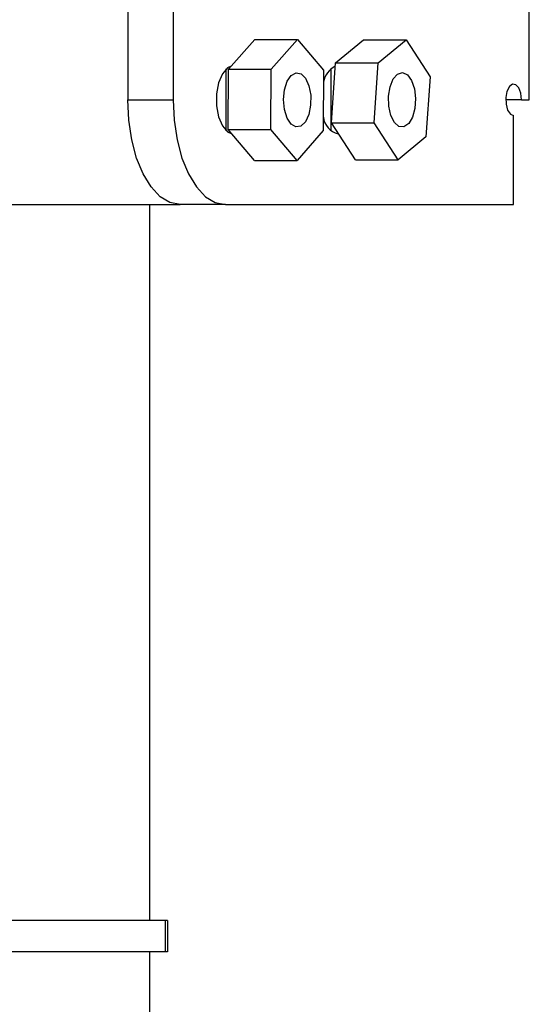
# Model space of a CAD drawing. Units: millimetres. Extents: x 2 to 415, y -12 to 292.
# Drawn here: x 96 to 104, y 217 to 233 of the extents above; entities that cross this region are included whole.
import ezdxf

# ---------------------------------------------------------------- set-up
doc = ezdxf.new("R2010")
doc.units = ezdxf.units.MM

msp = doc.modelspace()

# ---------------------------------------------------------------- linework, layer by layer
at = {"color": 7, "linetype": 'Continuous', "lineweight": 25}
for p, q in [((97.7539, 236.2476), (97.7539, 231.2476)), ((98.4756, 236.2476), (98.4756, 231.2476)), ((104.1423, 231.2476), (104.1423, 236.2476)), ((99.3579, 231.7366), (99.7769, 232.2098)), ((99.7769, 232.2098), (100.4553, 232.2098)), ((100.0363, 231.7366), (100.4553, 232.2098)), ((100.4553, 232.2098), (100.8696, 231.7208)), ((101.0582, 231.8357), (101.5033, 232.2012)), ((101.5033, 232.2012), (102.1816, 232.2012)), ((101.7366, 231.8357), (102.1816, 232.2012)), ((102.1816, 232.2012), (102.5624, 231.6131)), ((99.3215, 230.7539), (99.3215, 231.7412)), ((100.9881, 230.7539), (100.9881, 231.7412)), ((100.9939, 230.8821), (101.0582, 231.8357)), ((101.0582, 231.8357), (101.7366, 231.8357)), ((101.6723, 230.8821), (101.7366, 231.8357)), ((99.3534, 230.7744), (99.3579, 231.7366)), ((99.3579, 231.7366), (100.0363, 231.7366)), ((100.0318, 230.7744), (100.0363, 231.7366)), ((100.8696, 231.7208), (100.8651, 230.7586)), ((102.5624, 231.6131), (102.4982, 230.6595)), ((97.7539, 231.2476), (98.4756, 231.2476)), ((104.0173, 231.2476), (103.7673, 231.2476)), ((104.0173, 231.2476), (104.1423, 231.2476)), ((103.8923, 229.5809), (103.8923, 230.9976)), ((101.3747, 230.294), (100.9939, 230.8821)), ((100.9939, 230.8821), (101.6723, 230.8821)), ((102.0531, 230.294), (101.6723, 230.8821)), ((99.7678, 230.2854), (99.3534, 230.7744)), ((99.3534, 230.7744), (100.0318, 230.7744)), ((100.4462, 230.2854), (100.0318, 230.7744)), ((100.8651, 230.7586), (100.4462, 230.2854)), ((101.0996, 230.7059), (101.108, 230.7059)), ((102.4982, 230.6595), (102.0531, 230.294)), ((99.7678, 230.2854), (100.4462, 230.2854)), ((101.3747, 230.294), (102.0531, 230.294)), ((90.7173, 229.5809), (98.5872, 229.5809)), ((98.0972, 229.5809), (98.0972, 218.1976)), ((99.3089, 229.5809), (98.5872, 229.5809)), ((99.3089, 229.5809), (103.8923, 229.5809)), ((98.356, 218.1976), (91.5972, 218.1976)), ((98.356, 217.6976), (98.356, 218.1976)), ((98.3864, 218.1976), (98.356, 218.1976)), ((98.3864, 218.1976), (98.3864, 217.6976)), ((98.356, 217.6976), (91.5972, 217.6976)), ((98.0972, 217.6976), (98.0972, 127.9142)), ((98.3864, 217.6976), (98.356, 217.6976))]:
    msp.add_line(p, q, dxfattribs=at)
at = {"color": 7, "linetype": 'Continuous', "lineweight": 25, "flags": 128}
for points in [[(99.4013, 231.7855), (99.3403, 231.7566), (99.2588, 231.6625), (99.1984, 231.5184), (99.1662, 231.3416), (99.1662, 231.1535), (99.1984, 230.9768), (99.2588, 230.8326), (99.3403, 230.7386), (99.4097, 230.7079)], [(100.234, 231.2517), (100.2494, 231.4079), (100.292, 231.5425), (100.356, 231.6373), (100.4328, 231.6794), (100.512, 231.6632), (100.5829, 231.5909), (100.636, 231.4722), (100.664, 231.3232), (100.6633, 231.1639), (100.6338, 231.016), (100.5796, 230.8993), (100.508, 230.8297), (100.4287, 230.8165), (100.3523, 230.8615), (100.2892, 230.9587), (100.2479, 231.0949), (100.234, 231.2517)], [(101.9026, 231.3055), (101.9276, 231.4567), (101.9782, 231.5797), (102.0476, 231.6578), (102.1264, 231.6805), (102.204, 231.6448), (102.2699, 231.5554), (102.3152, 231.4244), (102.3338, 231.2696), (102.3231, 231.1118), (102.2847, 230.9723), (102.2237, 230.87), (102.1483, 230.8187), (102.0687, 230.8253), (101.9958, 230.889), (101.9392, 231.001), (101.9067, 231.1464), (101.9026, 231.3055)], [(104.0173, 231.2476), (104.006, 231.3514), (103.9741, 231.4365), (103.9275, 231.4875), (103.8745, 231.495), (103.8247, 231.4579), (103.7871, 231.3827), (103.7685, 231.2832), (103.7723, 231.1772), (103.7978, 231.0839), (103.8403, 231.0202), (103.8923, 230.9976)], [(98.5872, 229.5809), (98.4247, 229.6129), (98.2683, 229.7078), (98.1243, 229.8618), (97.998, 230.0691), (97.8944, 230.3216), (97.8173, 230.6098), (97.7699, 230.9224), (97.7539, 231.2476)], [(98.4756, 231.2476), (98.4916, 230.9224), (98.539, 230.6098), (98.616, 230.3216), (98.7197, 230.0691), (98.846, 229.8618), (98.99, 229.7078), (99.1464, 229.6129), (99.3089, 229.5809)]]:
    msp.add_lwpolyline(points, dxfattribs=at)
at = {"color": 7, "linetype": 'Continuous', "lineweight": 25}
for centre, radius, start, end in [((101.2085, 231.4734), 0.3446, 116.53722, 170.41863), ((101.1747, 231.0072), 0.3105, 186.29197, 255.99983)]:
    msp.add_arc(centre, radius, start, end, dxfattribs=at)

doc.saveas('drawing.dxf')
